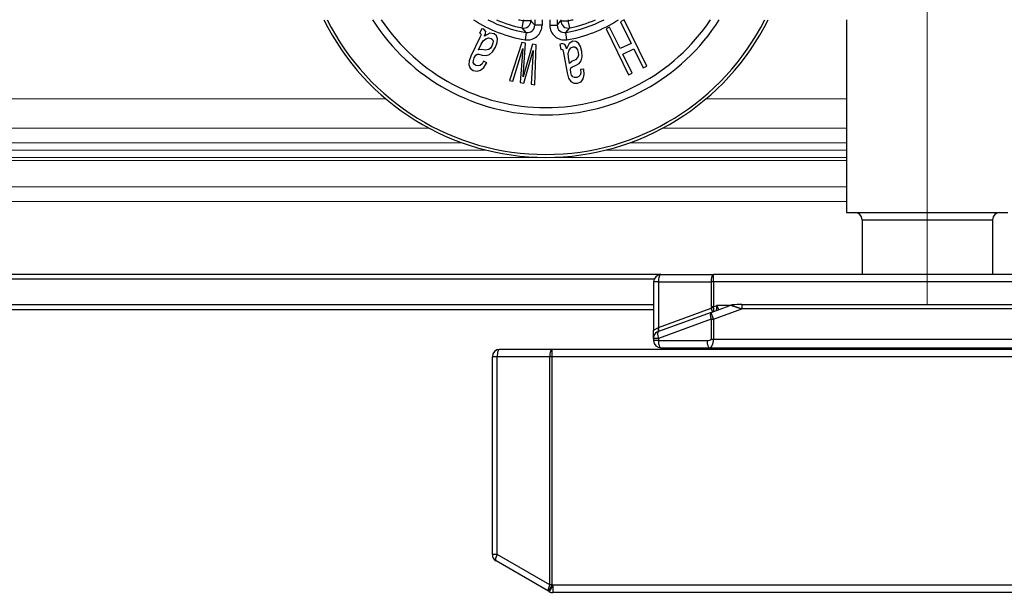
# Model space of a CAD drawing. Extents: x 32 to 554, y -11 to 300.
# Drawn here: x 86 to 153, y 169 to 208 of the extents above; entities that cross this region are included whole.
import ezdxf

# ---------------------------------------------------------------- set-up
doc = ezdxf.new("R2010")
doc.units = 0
doc.layers.get('0').update_dxf_attribs({"linetype": 'CONTINUOUS'})
doc.layers.get('Defpoints').update_dxf_attribs({"linetype": 'CONTINUOUS'})
doc.layers.add('Hawa1', color=2, linetype='CONTINUOUS', lineweight=0)
doc.layers.add('Hawa4', color=4, linetype='CONTINUOUS', lineweight=0)
doc.layers.add('Hawa5', color=1, linetype='CONTINUOUS')
doc.layers.add('Hawa6', color=3, linetype='CONTINUOUS')
doc.styles.add('Beschlag', font='arial.ttf', dxfattribs={"width": 0.9})
doc.dimstyles.new('HAWA-Strich', dxfattribs={"dimtxt": 3.5, "dimasz": 2, "dimexe": 1, "dimexo": 2, "dimgap": 1, "dimtad": 1, "dimdec": 1, "dimdsep": 46, "dimtxsty": 'Beschlag', "dimblk1": 'OBLIQUE', "dimblk2": 'OBLIQUE', "dimsah": 1, "dimcen": 0, "dimdle": 1, "dimclrd": 256, "dimclre": 256, "dimclrt": 256, "dimadec": 1, "dimazin": 2, "dimtfac": 0.711429, "dimtdec": 1, "dimtmove": 0, "dimatfit": 3, "dimldrblk": 'OBLIQUE', "dimfxl": 1, "dimtolj": 1, "dimarcsym": 0})

# ---------------------------------------------------------------- blocks, each defined once
blk = doc.blocks.new('_Oblique')
at = {"color": 0, "lineweight": -2}
blk.add_line((-0.5, -0.5), (0.5, 0.5), dxfattribs=at)
blk = doc.blocks.new('*D0')
at = {"layer": 'Defpoints', "color": 0}
for p in [(277.523, 257.42), (147.52, 228.928), (277.52, 165.285)]:
    blk.add_point(p, dxfattribs=at)
at = {"layer": 'Hawa1', "lineweight": -2}
for p, q in [((147.52, 230.928), (147.521, 258.424)), ((277.52, 167.285), (277.523, 258.42)), ((146.521, 257.424), (278.523, 257.42))]:
    blk.add_line(p, q, dxfattribs=at)
at = {"layer": 'Hawa1', "lineweight": -2, "xscale": 2, "yscale": 2, "zscale": 2}
for p, rotation in [((147.521, 257.424), 179.998092), ((277.523, 257.42), 359.998092)]:
    blk.add_blockref('_Oblique', p, dxfattribs=dict(at, rotation=rotation))
at = {"layer": 'Hawa1', "insert": (212.523, 261.844), "char_height": 3.5, "attachment_point": 5, "rotation": 359.99809, "style": 'Beschlag'}
blk.add_mtext('\\A1;130 [5{\\H0.711429x;\\S1/8;}"]', dxfattribs=at)

msp = doc.modelspace()

# ---------------------------------------------------------------- linework, layer by layer
at = {"layer": 'Hawa1'}
msp.add_line((147.52, 228.928), (147.52, 188.192), dxfattribs=at)
at = {"layer": 'Hawa4'}
for p, q in [((31.52, 202.285), (110.602, 202.285)), ((132.438, 202.285), (142.02, 202.285)), ((31.52, 200.285), (113.545, 200.285)), ((129.495, 200.285), (142.02, 200.285)), ((31.52, 199.285), (115.793, 199.285)), ((31.52, 198.785), (117.44, 198.785)), ((125.601, 198.785), (142.02, 198.785)), ((127.248, 199.285), (142.02, 199.285)), ((31.52, 198.285), (142.02, 198.285)), ((31.52, 198.085), (142.02, 198.085)), ((31.52, 196.285), (142.02, 196.285)), ((31.52, 195.285), (142.02, 195.285))]:
    msp.add_line(p, q, dxfattribs=at)
at = {"layer": 'Hawa5'}
msp.add_line((129.335, 190.285), (37.52, 190.285), dxfattribs=at)
at = {"layer": 'Hawa6'}
for p, q in [((119.899, 207.12), (119.998, 207.609)), ((119.998, 207.685), (119.998, 207.609)), ((120.497, 207.609), (119.998, 207.609)), ((120.497, 207.685), (120.497, 207.609)), ((120.754, 207.303), (120.497, 207.609)), ((120.754, 207.685), (120.754, 207.303)), ((121.253, 207.685), (121.253, 207.303)), ((121.788, 207.685), (121.788, 207.303)), ((122.287, 207.685), (122.287, 207.303)), ((122.287, 207.303), (122.543, 207.609)), ((122.543, 207.685), (122.543, 207.609)), ((122.543, 207.609), (123.043, 207.609)), ((123.043, 207.685), (123.043, 207.609)), ((123.142, 207.12), (123.043, 207.609)), ((126.854, 207.669), (126.605, 207.548)), ((126.605, 207.548), (127.326, 206.07)), ((128.388, 204.523), (126.854, 207.669)), ((142.02, 207.685), (142.02, 194.536)), ((117.14, 207.068), (116.99, 206.76)), ((116.99, 206.76), (117.053, 206.746)), ((117.289, 207.04), (117.14, 207.068)), ((117.416, 206.872), (117.289, 207.04)), ((117.7, 206.756), (117.334, 206.569)), ((117.403, 206.744), (117.416, 206.872)), ((117.995, 206.73), (117.7, 206.756)), ((120.175, 206.81), (119.899, 207.12)), ((120.175, 206.81), (120.095, 206.316)), ((121.253, 207.303), (120.754, 207.303)), ((121.788, 207.303), (122.287, 207.303)), ((122.866, 206.81), (123.142, 207.12)), ((122.945, 206.316), (122.866, 206.81)), ((125.862, 207.185), (125.616, 207.065)), ((125.616, 207.065), (127.15, 203.919)), ((126.582, 205.707), (125.862, 207.185)), ((117.024, 206.463), (116.409, 205.203)), ((117.099, 206.65), (117.024, 206.463)), ((117.053, 206.746), (117.099, 206.65)), ((117.1, 206.021), (117.247, 206.242)), ((117.247, 206.242), (117.421, 206.381)), ((117.334, 206.569), (117.341, 206.583)), ((117.341, 206.583), (117.403, 206.744)), ((117.421, 206.381), (117.607, 206.436)), ((117.607, 206.436), (117.785, 206.4)), ((117.785, 206.4), (117.875, 206.328)), ((117.875, 206.328), (117.912, 206.22)), ((117.912, 206.22), (117.896, 206.071)), ((118.155, 206.59), (117.995, 206.73)), ((118.076, 205.809), (118.195, 206.122)), ((118.22, 206.384), (118.155, 206.59)), ((118.195, 206.122), (118.22, 206.384)), ((119.882, 206.136), (119.025, 203.538)), ((120.128, 206.093), (119.882, 206.136)), ((119.963, 203.787), (120.128, 206.093)), ((123.355, 206.218), (123.101, 206.065)), ((123.567, 206.199), (123.355, 206.218)), ((123.741, 206.071), (123.567, 206.199)), ((116.912, 205.636), (117.1, 206.021)), ((117.16, 205.65), (116.912, 205.636)), ((117.404, 205.599), (117.16, 205.65)), ((117.637, 205.642), (117.404, 205.599)), ((117.735, 205.734), (117.637, 205.642)), ((117.676, 205.309), (117.883, 205.488)), ((117.823, 205.888), (117.735, 205.734)), ((117.896, 206.071), (117.823, 205.888)), ((117.883, 205.488), (118.076, 205.809)), ((119.274, 203.494), (119.934, 205.712)), ((119.934, 205.712), (119.766, 203.407)), ((120.597, 206.01), (119.963, 203.787)), ((120.021, 203.362), (120.652, 205.586)), ((120.652, 205.586), (120.513, 203.275)), ((120.843, 205.967), (120.597, 206.01)), ((120.76, 203.232), (120.843, 205.967)), ((122.602, 206.054), (122.465, 205.989)), ((122.465, 205.989), (122.525, 205.651)), ((122.525, 205.651), (122.584, 205.677)), ((122.584, 205.677), (122.677, 205.627)), ((122.803, 205.992), (122.602, 206.054)), ((122.677, 205.627), (122.727, 205.431)), ((122.727, 205.431), (122.97, 204.05)), ((122.868, 205.881), (122.803, 205.992)), ((122.912, 205.715), (122.868, 205.881)), ((122.915, 205.7), (122.912, 205.715)), ((123.101, 206.065), (122.915, 205.7)), ((123.037, 205.383), (123.096, 205.599)), ((123.096, 205.599), (123.214, 205.752)), ((123.214, 205.752), (123.379, 205.828)), ((123.379, 205.828), (123.495, 205.822)), ((123.495, 205.822), (123.588, 205.757)), ((123.588, 205.757), (123.662, 205.627)), ((123.662, 205.627), (123.711, 205.436)), ((123.711, 205.436), (123.73, 205.26)), ((123.875, 205.843), (123.741, 206.071)), ((123.962, 205.521), (123.875, 205.843)), ((123.994, 205.148), (123.962, 205.521)), ((127.326, 206.07), (126.582, 205.707)), ((126.77, 205.322), (127.514, 205.685)), ((127.514, 205.685), (128.139, 204.402)), ((116.284, 204.865), (116.267, 204.593)), ((116.409, 205.203), (116.284, 204.865)), ((116.57, 204.765), (116.571, 204.91)), ((116.63, 204.651), (116.57, 204.765)), ((116.571, 204.91), (116.632, 205.083)), ((116.632, 205.083), (116.736, 205.268)), ((116.736, 205.268), (116.825, 205.342)), ((116.825, 205.342), (116.954, 205.335)), ((116.954, 205.335), (117.172, 205.274)), ((117.275, 204.853), (117.163, 204.672)), ((117.172, 205.274), (117.442, 205.243)), ((117.486, 204.75), (117.275, 204.853)), ((117.442, 205.243), (117.676, 205.309)), ((117.473, 204.723), (117.486, 204.75)), ((123.048, 205.119), (123.037, 205.383)), ((123.122, 204.697), (123.048, 205.119)), ((123.315, 204.854), (123.122, 204.697)), ((123.542, 204.955), (123.315, 204.854)), ((123.705, 205.127), (123.542, 204.955)), ((123.73, 205.26), (123.705, 205.127)), ((123.782, 204.69), (123.933, 204.881)), ((123.933, 204.881), (123.994, 205.148)), ((127.396, 204.039), (126.77, 205.322)), ((116.267, 204.593), (116.364, 204.377)), ((116.364, 204.377), (116.57, 204.215)), ((116.57, 204.215), (116.821, 204.16)), ((116.75, 204.565), (116.63, 204.651)), ((116.902, 204.53), (116.75, 204.565)), ((116.821, 204.16), (117.062, 204.233)), ((117.038, 204.565), (116.902, 204.53)), ((117.163, 204.672), (117.038, 204.565)), ((117.062, 204.233), (117.284, 204.423)), ((117.284, 204.423), (117.473, 204.723)), ((123.196, 204.295), (123.224, 204.408)), ((123.221, 204.084), (123.196, 204.295)), ((123.273, 203.909), (123.221, 204.084)), ((123.224, 204.408), (123.333, 204.478)), ((123.333, 204.478), (123.546, 204.556)), ((123.546, 204.556), (123.782, 204.69)), ((124.108, 204.317), (123.876, 204.277)), ((123.876, 204.277), (123.892, 204.064)), ((124.113, 204.288), (124.108, 204.317)), ((124.136, 203.933), (124.113, 204.288)), ((128.139, 204.402), (128.388, 204.523)), ((119.025, 203.538), (119.274, 203.494)), ((119.766, 203.407), (120.021, 203.362)), ((122.97, 204.05), (123.068, 203.704)), ((123.068, 203.704), (123.214, 203.474)), ((123.214, 203.474), (123.419, 203.356)), ((123.357, 203.791), (123.273, 203.909)), ((123.473, 203.734), (123.357, 203.791)), ((123.621, 203.735), (123.473, 203.734)), ((123.764, 203.796), (123.621, 203.735)), ((123.681, 203.346), (123.916, 203.449)), ((123.854, 203.904), (123.764, 203.796)), ((123.892, 204.064), (123.854, 203.904)), ((123.916, 203.449), (124.068, 203.65)), ((124.068, 203.65), (124.136, 203.933)), ((127.15, 203.919), (127.396, 204.039)), ((120.513, 203.275), (120.76, 203.232)), ((123.419, 203.356), (123.681, 203.346)), ((142.02, 194.536), (144.884, 194.536)), ((143.07, 194.036), (145.387, 194.036)), ((143.07, 194.036), (143.07, 190.286)), ((144.884, 194.536), (153.02, 194.536)), ((145.387, 194.036), (151.97, 194.036)), ((151.97, 194.036), (151.97, 190.286)), ((129.334, 190.285), (62.623, 190.285)), ((128.898, 189.985), (62.623, 189.985)), ((129.356, 190.286), (132.945, 190.286)), ((270.623, 190.286), (132.945, 190.286)), ((132.945, 189.786), (132.945, 190.286)), ((128.856, 189.786), (128.856, 186.496)), ((129.185, 189.786), (128.856, 189.786)), ((129.185, 189.786), (129.185, 186.687)), ((129.185, 189.786), (132.774, 189.786)), ((132.774, 189.786), (132.774, 188.093)), ((132.945, 189.786), (132.774, 189.786)), ((270.623, 189.786), (132.945, 189.786)), ((132.945, 189.786), (132.945, 188.093)), ((128.856, 188.216), (62.623, 188.216)), ((129.185, 186.687), (132.789, 187.999)), ((132.774, 187.711), (134.021, 188.166)), ((132.945, 188.093), (132.774, 188.093)), ((132.789, 187.999), (132.94, 188.054)), ((132.945, 188.093), (133.166, 188.174)), ((133.166, 188.174), (133.136, 187.843)), ((134.033, 188.174), (133.166, 188.174)), ((133.166, 188.174), (133.294, 187.901)), ((134.871, 188.243), (134.871, 187.943)), ((134.871, 188.243), (173.86, 188.243)), ((62.623, 187.916), (128.856, 187.916)), ((132.774, 187.711), (129.185, 186.405)), ((132.945, 187.242), (132.774, 187.711)), ((132.945, 187.242), (134.871, 187.943)), ((173.81, 187.943), (134.871, 187.943)), ((128.856, 186.496), (129.185, 186.687)), ((132.774, 187.242), (129.185, 185.936)), ((132.774, 187.242), (132.945, 187.242)), ((132.774, 187.242), (132.774, 185.886)), ((132.945, 187.242), (132.945, 185.886)), ((128.856, 185.936), (128.856, 186.496)), ((129.185, 185.936), (128.856, 185.936)), ((128.856, 185.936), (128.856, 185.786)), ((129.185, 185.786), (128.856, 185.786)), ((129.185, 185.936), (129.185, 185.786)), ((129.185, 185.786), (132.499, 185.786)), ((129.356, 185.286), (132.67, 185.286)), ((132.67, 185.286), (174.203, 185.286)), ((132.774, 185.886), (132.945, 185.886)), ((132.945, 185.886), (173.81, 185.886)), ((143.07, 185.286), (143.07, 185.186)), ((151.97, 185.286), (151.97, 185.186)), ((117.866, 171.184), (117.866, 184.686)), ((118.195, 184.686), (117.866, 184.686)), ((121.784, 184.686), (118.195, 184.686)), ((118.195, 171.184), (118.195, 184.686)), ((121.955, 185.186), (118.366, 185.186)), ((121.784, 169.112), (121.784, 184.686)), ((121.955, 184.686), (121.784, 184.686)), ((184.913, 185.186), (121.955, 185.186)), ((121.955, 184.686), (121.955, 185.186)), ((121.955, 169.112), (121.955, 184.686)), ((184.663, 184.686), (121.955, 184.686)), ((118.195, 171.184), (117.866, 171.184)), ((121.784, 169.112), (118.195, 171.184)), ((121.705, 168.679), (118.116, 170.751)), ((121.955, 169.112), (121.705, 168.679)), ((121.75, 168.653), (121.705, 168.679)), ((122, 169.086), (121.75, 168.653)), ((121.955, 169.112), (121.784, 169.112)), ((122, 169.086), (121.955, 169.112)), ((184.663, 169.086), (122, 169.086)), ((122, 169.086), (122, 168.586)), ((184.913, 168.586), (122, 168.586))]:
    msp.add_line(p, q, dxfattribs=at)
for centre, radius, start, end in [((121.52, 215.185), 16.9, 206.34577, 333.65424), ((121.52, 215.185), 16.7, 206.68608, 333.31392), ((121.52, 215.185), 14, 212.39238, 327.60762), ((121.52, 215.185), 13.5, 213.749, 326.251), ((121.52, 215.185), 8.983, 236.60804, 260.87166), ((121.52, 215.185), 8.483, 242.14171, 260.87166), ((121.52, 215.185), 8.227, 245.73193, 258.63535), ((121.52, 215.185), 7.727, 256.0685, 258.63535), ((119.997, 207.61), 0.501, 258.74734, 359.888), ((123.044, 207.61), 0.501, 180.112, 281.25266), ((121.52, 215.185), 8.483, 279.12834, 297.85829), ((121.52, 215.185), 8.983, 279.12834, 303.39196), ((121.52, 215.185), 7.727, 281.36465, 283.9315), ((121.52, 215.185), 8.227, 281.36465, 294.26807), ((120.254, 207.302), 0.999, 260.84745, 0.02414), ((120.255, 207.302), 0.499, 260.71736, 0.1543), ((122.787, 207.302), 0.999, 179.97586, 279.15255), ((122.786, 207.302), 0.499, 179.8457, 279.28264), ((142.57, 194.036), 0.5, 0, 90), ((152.47, 194.036), 0.5, 90, 180), ((129.356, 189.786), 0.5, 90, 180), ((133.063, 188.091), 0.289, 179.58834, 198.55258), ((132.994, 188.066), 0.0559, 151.6076, 192.91701), ((134.336, 187.305), 0.917, 96.77993, 110.09898), ((134.113, 187.906), 0.276, 78.52545, 109.50423), ((134.243, 188.127), 0.0896, 99.91149, 146.85181), ((134.817, 181.736), 6.507, 89.5275, 95.19498), ((123.184, 186.528), 6.002, 358.83212, 1.52315), ((129.362, 185.935), 0.506, 162.60018, 179.89127), ((129.356, 185.936), 0.5, 110, 162.5), ((129.356, 185.786), 0.5, 180, 270), ((118.366, 184.686), 0.5, 90, 180), ((118.366, 171.184), 0.5, 180, 240), ((122, 169.086), 0.5, 240, 270)]:
    msp.add_arc(centre, radius, start, end, dxfattribs=at)
for centre, major_axis, ratio, start_param, end_param in [((129.356, 189.786), (0, 0.5), 0.34202, 6.283185, 7.853982), ((132.945, 189.786), (0, 0.5), 0.34202, 6.283185, 7.853982), ((132.803, 188.042), (0.103, -0.282), 0.443418, 6.283185, 7.736741), ((132.945, 187.242), (0.171, -0.47), 0.323616, 3.141593, 4.595143), ((129.083, 186.687), (0.103, -0.282), 0.323616, 6.283185, 7.736735), ((129.356, 185.936), (0.171, -0.47), 0.323616, 3.141593, 4.595143), ((129.356, 185.786), (0, 0.5), 0.34202, 1.570796, 3.141593), ((132.499, 185.886), (0.275, 0), 0.36397, 4.712395, 6.283185), ((132.67, 185.786), (0, 0.5), 0.34202, 1.570796, 3.141593), ((118.366, 184.686), (0, 0.5), 0.34202, 6.283185, 7.853982), ((121.955, 184.686), (0, 0.5), 0.34202, 6.283185, 7.853982), ((118.366, 171.184), (0.25, 0.433), 0.300627, 1.742651, 3.141593), ((121.955, 169.112), (0.25, 0.433), 0.300627, 1.742651, 3.141593)]:
    msp.add_ellipse(centre, major_axis=major_axis, ratio=ratio, start_param=start_param, end_param=end_param, dxfattribs=at)
for points, knots in [([(132.906, 187.76), (132.903, 187.759), (132.899, 187.762), (132.892, 187.77), (132.872, 187.802), (132.845, 187.859), (132.826, 187.903), (132.807, 187.95), (132.789, 187.999)], [0, 0, 0, 0, 0, 0, 0.2584953, 0.2584953, 0.2584953, 0.7102269, 0.7102269, 0.7102269, 0.7102269, 0.7102269, 0.7102269]), ([(134.168, 188.176), (134.24, 188.163), (134.323, 188.139), (134.395, 188.117), (134.541, 188.069), (134.689, 188.015), (134.749, 187.992), (134.81, 187.968), (134.871, 187.943)], [0, 0, 0, 0, 0, 0, 0.764536, 0.764536, 0.764536, 1.294607, 1.294607, 1.294607, 1.294607, 1.294607, 1.294607]), ([(132.67, 185.286), (132.694, 185.286), (132.718, 185.292), (132.742, 185.303), (132.798, 185.345), (132.846, 185.417), (132.871, 185.468), (132.91, 185.577), (132.934, 185.701), (132.941, 185.762), (132.945, 185.824), (132.945, 185.886)], [0, 0, 0, 0, 0, 0, 0.34039, 0.34039, 0.34039, 0.838267, 0.838267, 0.838267, 1.277709, 1.277709, 1.277709, 1.277709, 1.277709, 1.277709])]:
    msp.add_open_spline(points, degree=5, knots=knots, dxfattribs=at)

# ---------------------------------------------------------------- dimensions: what is measured, and where the dimension line sits
at = {"layer": 'Hawa1'}
dim = msp.add_linear_dim(base=(277.523, 257.42), p1=(147.52, 228.928), p2=(277.52, 165.285), angle=359.99809, dimstyle='HAWA-Strich', dxfattribs=at)
dim.commit()
dim.dimension.update_dxf_attribs({"geometry": '*D0', "text_midpoint": (212.523, 261.844), "oblique_angle": 89.99952})

doc.saveas('drawing.dxf')
